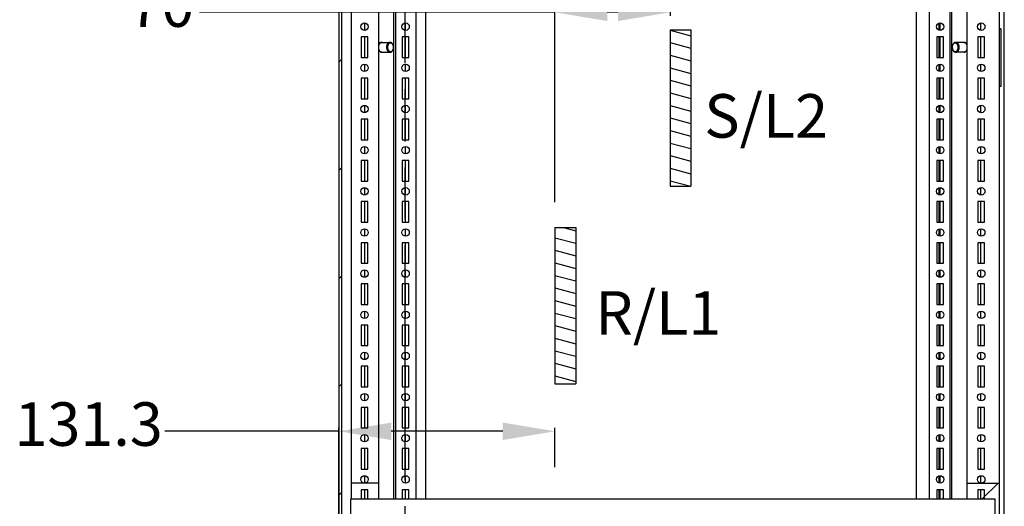
# Model space of a CAD drawing. Units: inches. Extents: x 0 to 697, y 0 to 220.
# Drawn here: x 431 to 466, y 77 to 95 of the extents above; entities that cross this region are included whole.
import ezdxf

# ---------------------------------------------------------------- set-up
doc = ezdxf.new("R2010")
doc.units = ezdxf.units.IN
doc.header["$LTSCALE"] = 18.7
doc.header["$MEASUREMENT"] = 0
doc.header["$PDMODE"] = 3
doc.header["$PDSIZE"] = 0.3125
doc.linetypes.add('HIDDEN', pattern=[0.2, 0.1, -0.1])
doc.linetypes.add('PHANTOM', pattern=[0.8, 0.45, -0.05, 0.1, -0.05, 0.1, -0.05])
doc.layers.get('0').update_dxf_attribs({"linetype": 'CONTINUOUS'})
doc.layers.get('Defpoints').update_dxf_attribs({"linetype": 'CONTINUOUS'})
for name, color, linetype in [('02___PRT_ALL_AXES', 7, 'CONTINUOUS'), ('DEFAULT_2', 8, 'HIDDEN'), ('DEFAULT_3', 7, 'PHANTOM')]:
    doc.layers.add(name, color=color, linetype=linetype)
doc.styles.get("Standard").update_dxf_attribs({"font": 'txt', "width": 0.8})
doc.styles.add('TEXTSTYLE_7', font='cgtimebd.ttf')
doc.dimstyles.new('DIMSTYLE_1', dxfattribs={"dimtxt": 1.5625, "dimasz": 1.875, "dimexe": 0.125, "dimexo": 0.0625, "dimgap": 0.078125, "dimtad": 0, "dimtih": 1, "dimtoh": 1, "dimzin": 4, "dimdsep": 46, "dimtxsty": 'STANDARD', "dimblk": '_FILLED', "dimblk1": '_FILLED', "dimblk2": '_FILLED', "dimcen": 0.09, "dimadec": 3, "dimazin": 1, "dimtfac": 1, "dimtdec": 3, "dimtofl": 0, "dimtmove": 0, "dimatfit": 3, "dimldrblk": '_FILLED', "dimfxl": 1, "dimtolj": 1, "dimtzin": 4, "dimarcsym": 0})
pattern_1 = [(165, (356.8617, -3e-08), (-0.112583, -0.4201654), [])]

# ---------------------------------------------------------------- blocks, each defined once
blk = doc.blocks.new('_FILLED')
at = {"color": 0, "linetype": 'ByBlock'}
blk.add_solid([(0, 0), (-1, 0.167), (-1, -0.167)], dxfattribs=at)
blk = doc.blocks.new('*D80')
at = {"color": 0, "linetype": 'Continuous', "lineweight": -2, "transparency": 16777216}
for p, q in [((442.15, 34.857), (442.15, 79.932)), ((449.904, 78.525), (449.904, 79.932)), ((442.15, 79.807), (435.901, 79.807)), ((448.029, 79.807), (444.025, 79.807))]:
    blk.add_line(p, q, dxfattribs=at)
at = {"layer": 'Defpoints', "color": 0, "linetype": 'Continuous', "transparency": 16777216}
for p in [(449.904, 79.807), (449.904, 78.463), (442.15, 34.794)]:
    blk.add_point(p, dxfattribs=at)
at = {"color": 0, "linetype": 'Continuous', "lineweight": -2, "transparency": 16777216, "xscale": 1.875, "yscale": 1.875, "zscale": 1.875, "rotation": 180}
blk.add_blockref('_FILLED', (442.15, 79.807), dxfattribs=at)
at = {"color": 0, "linetype": 'Continuous', "lineweight": -2, "transparency": 16777216, "xscale": 1.875, "yscale": 1.875, "zscale": 1.875}
blk.add_blockref('_FILLED', (449.904, 79.807), dxfattribs=at)
at = {"color": 0, "linetype": 'Continuous', "transparency": 16777216, "insert": (435.823, 80.848), "char_height": 1.5625, "width": 4.16667, "attachment_point": 3, "line_spacing_factor": 0.9}
blk.add_mtext('\\A1;131.3', dxfattribs=at)
blk = doc.blocks.new('*D81')
at = {"color": 0, "linetype": 'Continuous', "lineweight": -2, "transparency": 16777216}
for p, q in [((454.038, 96.119), (454.038, 94.713)), ((449.904, 94.838), (437.14, 94.838)), ((449.904, 88.026), (449.904, 94.963)), ((452.163, 94.838), (451.779, 94.838))]:
    blk.add_line(p, q, dxfattribs=at)
at = {"layer": 'Defpoints', "color": 0, "linetype": 'Continuous', "transparency": 16777216}
for p in [(454.038, 96.181), (454.038, 94.838), (449.904, 87.964)]:
    blk.add_point(p, dxfattribs=at)
at = {"color": 0, "linetype": 'Continuous', "lineweight": -2, "transparency": 16777216, "xscale": 1.875, "yscale": 1.875, "zscale": 1.875, "rotation": 180}
blk.add_blockref('_FILLED', (449.904, 94.838), dxfattribs=at)
at = {"color": 0, "linetype": 'Continuous', "lineweight": -2, "transparency": 16777216, "xscale": 1.875, "yscale": 1.875, "zscale": 1.875}
blk.add_blockref('_FILLED', (454.038, 94.838), dxfattribs=at)
at = {"color": 0, "linetype": 'Continuous', "transparency": 16777216, "insert": (436.957, 95.879), "char_height": 1.5625, "width": 1.66667, "attachment_point": 3, "line_spacing_factor": 0.9}
blk.add_mtext('\\A1;70', dxfattribs=at)

msp = doc.modelspace()

# ---------------------------------------------------------------- hatches: boundary and pattern name
at = {"linetype": 'Continuous'}
h = msp.add_hatch(dxfattribs=at)
h.set_pattern_fill('DEFAULT__4', color=2, scale=2.744422, angle=45, style=0, pattern_type=0)
h.set_pattern_definition([(45, (356.8617, -3e-08), (-1.9406, 1.9406), [])])
edge = h.paths.add_edge_path()
edge.add_line((442.977, 152.55), (442.327, 152.55))
edge.add_line((442.977, 152.55), (442.977, 152.462))
edge.add_line((442.327, 152.462), (442.977, 152.462))
edge.add_arc((442.327, 152.373), 0.0886, 90, 180)
edge.add_line((442.239, 152.373), (442.239, 150.749))
edge.add_arc((442.175, 150.336), 0.418, 278.7974, 441.2026)
edge.add_line((442.239, 149.922), (442.239, 37.245))
edge.add_arc((442.175, 36.832), 0.418, 278.7974, 441.2026)
edge.add_line((442.239, 36.418), (442.239, 34.794))
edge.add_arc((442.327, 34.794), 0.0886, 180, 270)
edge.add_line((442.977, 34.706), (442.327, 34.706))
edge.add_line((442.977, 34.706), (442.977, 34.617))
edge.add_line((442.977, 34.617), (442.327, 34.617))
edge.add_arc((442.327, 34.794), 0.177, 180, 270)
edge.add_line((442.15, 152.373), (442.15, 34.794))
edge.add_arc((442.327, 152.373), 0.177, 90, 180)
h = msp.add_hatch(dxfattribs=at)
h.set_pattern_fill('DEFAULT__27', color=2, scale=0.434987, angle=165, style=0, pattern_type=0)
h.set_pattern_definition(pattern_1)
edge = h.paths.add_edge_path()
edge.add_line((454.788, 94.206), (454.788, 88.596))
edge.add_line((454.038, 88.596), (454.788, 88.596))
edge.add_line((454.038, 94.206), (454.038, 88.596))
edge.add_line((454.038, 94.206), (454.788, 94.206))
h = msp.add_hatch(dxfattribs=at)
h.set_pattern_fill('DEFAULT__28', color=2, scale=0.434987, angle=165, style=0, pattern_type=0)
h.set_pattern_definition(pattern_1)
edge = h.paths.add_edge_path()
edge.add_line((450.654, 87.12), (450.654, 81.51))
edge.add_line((449.904, 81.51), (450.654, 81.51))
edge.add_line((449.904, 87.12), (449.904, 81.51))
edge.add_line((449.904, 87.12), (450.654, 87.12))

# ---------------------------------------------------------------- linework, layer by layer
at = {"color": 7, "linetype": 'Continuous'}
for p, q in [((442.15, 152.373), (442.15, 34.794)), ((444.926, 77.367), (444.926, 152.55)), ((463.351, 77.367), (463.351, 152.55)), ((465.861, 36.094), (465.861, 151.074)), ((466.038, 36.094), (466.038, 151.074)), ((442.239, 149.922), (442.239, 37.245)), ((443.568, 150.04), (443.568, 77.367)), ((444.116, 77.367), (444.116, 150.04)), ((444.188, 77.367), (444.188, 150.04)), ((445.274, 77.367), (445.274, 149.922)), ((462.872, 149.922), (462.872, 77.367)), ((464.089, 77.367), (464.089, 150.04)), ((464.16, 77.367), (464.16, 150.04)), ((464.709, 77.367), (464.709, 150.04)), ((442.593, 101.844), (442.593, 77.367)), ((443.082, 94.193), (443.082, 94.45)), ((444.542, 94.189), (444.542, 94.455)), ((463.699, 94.199), (463.699, 94.445)), ((463.735, 94.189), (463.735, 94.455)), ((465.195, 94.193), (465.195, 94.45)), ((454.038, 94.206), (454.038, 88.596)), ((454.038, 94.206), (454.788, 94.206)), ((454.788, 94.206), (454.788, 88.596)), ((465.916, 94.248), (465.861, 94.248)), ((442.948, 93.953), (442.948, 93.215)), ((443.184, 93.953), (442.948, 93.953)), ((443.082, 93.215), (443.082, 93.953)), ((443.184, 93.215), (443.184, 93.953)), ((443.687, 93.761), (443.983, 93.761)), ((444.424, 93.953), (444.424, 93.215)), ((444.66, 93.953), (444.424, 93.953)), ((444.542, 93.215), (444.542, 93.953)), ((444.66, 93.215), (444.66, 93.953)), ((463.617, 93.953), (463.617, 93.215)), ((463.853, 93.953), (463.617, 93.953)), ((463.699, 93.215), (463.699, 93.953)), ((463.735, 93.215), (463.735, 93.953)), ((463.853, 93.215), (463.853, 93.953)), ((464.59, 93.761), (464.293, 93.761)), ((465.093, 93.953), (465.093, 93.215)), ((465.329, 93.953), (465.093, 93.953)), ((465.195, 93.215), (465.195, 93.953)), ((465.329, 93.215), (465.329, 93.953)), ((443.687, 93.407), (443.983, 93.407)), ((464.59, 93.407), (464.293, 93.407)), ((442.948, 93.215), (443.184, 93.215)), ((444.424, 93.215), (444.66, 93.215)), ((444.542, 92.713), (444.542, 92.978)), ((463.617, 93.215), (463.853, 93.215)), ((463.735, 92.713), (463.735, 92.978)), ((465.093, 93.215), (465.329, 93.215)), ((443.082, 92.717), (443.082, 92.974)), ((463.699, 92.722), (463.699, 92.969)), ((465.195, 92.717), (465.195, 92.974)), ((442.948, 92.476), (442.948, 91.738)), ((443.184, 92.476), (442.948, 92.476)), ((443.082, 91.738), (443.082, 92.476)), ((443.184, 91.738), (443.184, 92.476)), ((444.424, 92.476), (444.424, 91.738)), ((444.66, 92.476), (444.424, 92.476)), ((444.542, 91.738), (444.542, 92.476)), ((444.66, 91.738), (444.66, 92.476)), ((463.617, 92.476), (463.617, 91.738)), ((463.853, 92.476), (463.617, 92.476)), ((463.699, 91.738), (463.699, 92.476)), ((463.735, 91.738), (463.735, 92.476)), ((463.853, 91.738), (463.853, 92.476)), ((465.093, 92.476), (465.093, 91.738)), ((465.329, 92.476), (465.093, 92.476)), ((465.195, 91.738), (465.195, 92.476)), ((465.329, 91.738), (465.329, 92.476)), ((465.916, 92.181), (465.861, 92.181)), ((442.948, 91.738), (443.184, 91.738)), ((444.424, 91.738), (444.66, 91.738)), ((463.617, 91.738), (463.853, 91.738)), ((465.093, 91.738), (465.329, 91.738)), ((443.082, 91.241), (443.082, 91.498)), ((444.542, 91.236), (444.542, 91.502)), ((463.699, 91.246), (463.699, 91.492)), ((463.735, 91.236), (463.735, 91.502)), ((465.195, 91.241), (465.195, 91.498)), ((442.948, 91), (442.948, 90.262)), ((443.184, 91), (442.948, 91)), ((443.082, 90.262), (443.082, 91)), ((443.184, 90.262), (443.184, 91)), ((444.424, 91), (444.424, 90.262)), ((444.66, 91), (444.424, 91)), ((444.542, 90.262), (444.542, 91)), ((444.66, 90.262), (444.66, 91)), ((463.617, 91), (463.617, 90.262)), ((463.853, 91), (463.617, 91)), ((463.699, 90.262), (463.699, 91)), ((463.735, 90.262), (463.735, 91)), ((463.853, 90.262), (463.853, 91)), ((465.093, 91), (465.093, 90.262)), ((465.329, 91), (465.093, 91)), ((465.195, 90.262), (465.195, 91)), ((465.329, 90.262), (465.329, 91)), ((442.948, 90.262), (443.184, 90.262)), ((444.424, 90.262), (444.66, 90.262)), ((463.617, 90.262), (463.853, 90.262)), ((465.093, 90.262), (465.329, 90.262)), ((443.082, 89.764), (443.082, 90.021)), ((444.542, 89.76), (444.542, 90.026)), ((463.699, 89.77), (463.699, 90.016)), ((463.735, 89.76), (463.735, 90.026)), ((465.195, 89.764), (465.195, 90.021)), ((442.948, 89.524), (442.948, 88.785)), ((443.184, 89.524), (442.948, 89.524)), ((443.082, 88.785), (443.082, 89.524)), ((443.184, 88.785), (443.184, 89.524)), ((444.424, 89.524), (444.424, 88.785)), ((444.66, 89.524), (444.424, 89.524)), ((444.542, 88.785), (444.542, 89.524)), ((444.66, 88.785), (444.66, 89.524)), ((463.617, 89.524), (463.617, 88.785)), ((463.853, 89.524), (463.617, 89.524)), ((463.699, 88.785), (463.699, 89.524)), ((463.735, 88.785), (463.735, 89.524)), ((463.853, 88.785), (463.853, 89.524)), ((465.093, 89.524), (465.093, 88.785)), ((465.329, 89.524), (465.093, 89.524)), ((465.195, 88.785), (465.195, 89.524)), ((465.329, 88.785), (465.329, 89.524)), ((442.948, 88.785), (443.184, 88.785)), ((444.424, 88.785), (444.66, 88.785)), ((463.617, 88.785), (463.853, 88.785)), ((465.093, 88.785), (465.329, 88.785)), ((443.082, 88.288), (443.082, 88.545)), ((444.542, 88.283), (444.542, 88.549)), ((454.038, 88.596), (454.788, 88.596)), ((463.699, 88.293), (463.699, 88.54)), ((463.735, 88.283), (463.735, 88.549)), ((465.195, 88.288), (465.195, 88.545)), ((442.948, 88.047), (442.948, 87.309)), ((443.184, 88.047), (442.948, 88.047)), ((443.082, 87.309), (443.082, 88.047)), ((443.184, 87.309), (443.184, 88.047)), ((444.424, 88.047), (444.424, 87.309)), ((444.66, 88.047), (444.424, 88.047)), ((444.542, 87.309), (444.542, 88.047)), ((444.66, 87.309), (444.66, 88.047)), ((463.617, 88.047), (463.617, 87.309)), ((463.853, 88.047), (463.617, 88.047)), ((463.699, 87.309), (463.699, 88.047)), ((463.735, 87.309), (463.735, 88.047)), ((463.853, 87.309), (463.853, 88.047)), ((465.093, 88.047), (465.093, 87.309)), ((465.329, 88.047), (465.093, 88.047)), ((465.195, 87.309), (465.195, 88.047)), ((465.329, 87.309), (465.329, 88.047)), ((442.948, 87.309), (443.184, 87.309)), ((443.082, 86.811), (443.082, 87.069)), ((444.424, 87.309), (444.66, 87.309)), ((444.542, 86.807), (444.542, 87.073)), ((449.904, 87.12), (449.904, 81.51)), ((449.904, 87.12), (450.654, 87.12)), ((450.654, 87.12), (450.654, 81.51)), ((463.617, 87.309), (463.853, 87.309)), ((463.699, 86.817), (463.699, 87.063)), ((463.735, 86.807), (463.735, 87.073)), ((465.093, 87.309), (465.329, 87.309)), ((465.195, 86.811), (465.195, 87.069)), ((442.948, 86.571), (442.948, 85.833)), ((443.184, 86.571), (442.948, 86.571)), ((443.082, 85.833), (443.082, 86.571)), ((443.184, 85.833), (443.184, 86.571)), ((444.424, 86.571), (444.424, 85.833)), ((444.66, 86.571), (444.424, 86.571)), ((444.542, 85.833), (444.542, 86.571)), ((444.66, 85.833), (444.66, 86.571)), ((463.617, 86.571), (463.617, 85.833)), ((463.853, 86.571), (463.617, 86.571)), ((463.699, 85.833), (463.699, 86.571)), ((463.735, 85.833), (463.735, 86.571)), ((463.853, 85.833), (463.853, 86.571)), ((465.093, 86.571), (465.093, 85.833)), ((465.329, 86.571), (465.093, 86.571)), ((465.195, 85.833), (465.195, 86.571)), ((465.329, 85.833), (465.329, 86.571)), ((442.948, 85.833), (443.184, 85.833)), ((443.082, 85.335), (443.082, 85.592)), ((444.424, 85.833), (444.66, 85.833)), ((444.542, 85.331), (444.542, 85.596)), ((463.617, 85.833), (463.853, 85.833)), ((463.699, 85.34), (463.699, 85.587)), ((463.735, 85.331), (463.735, 85.596)), ((465.093, 85.833), (465.329, 85.833)), ((465.195, 85.335), (465.195, 85.592)), ((442.948, 85.094), (442.948, 84.356)), ((443.184, 85.094), (442.948, 85.094)), ((443.082, 84.356), (443.082, 85.094)), ((443.184, 84.356), (443.184, 85.094)), ((444.424, 85.094), (444.424, 84.356)), ((444.66, 85.094), (444.424, 85.094)), ((444.542, 84.356), (444.542, 85.094)), ((444.66, 84.356), (444.66, 85.094)), ((463.617, 85.094), (463.617, 84.356)), ((463.853, 85.094), (463.617, 85.094)), ((463.699, 84.356), (463.699, 85.094)), ((463.735, 84.356), (463.735, 85.094)), ((463.853, 84.356), (463.853, 85.094)), ((465.093, 85.094), (465.093, 84.356)), ((465.329, 85.094), (465.093, 85.094)), ((465.195, 84.356), (465.195, 85.094)), ((465.329, 84.356), (465.329, 85.094)), ((442.948, 84.356), (443.184, 84.356)), ((444.424, 84.356), (444.66, 84.356)), ((463.617, 84.356), (463.853, 84.356)), ((465.093, 84.356), (465.329, 84.356)), ((443.082, 83.859), (443.082, 84.116)), ((444.542, 83.854), (444.542, 84.12)), ((463.699, 83.864), (463.699, 84.11)), ((463.735, 83.854), (463.735, 84.12)), ((465.195, 83.859), (465.195, 84.116)), ((442.948, 83.618), (442.948, 82.88)), ((443.184, 83.618), (442.948, 83.618)), ((443.082, 82.88), (443.082, 83.618)), ((443.184, 82.88), (443.184, 83.618)), ((444.424, 83.618), (444.424, 82.88)), ((444.66, 83.618), (444.424, 83.618)), ((444.542, 82.88), (444.542, 83.618)), ((444.66, 82.88), (444.66, 83.618)), ((463.617, 83.618), (463.617, 82.88)), ((463.853, 83.618), (463.617, 83.618)), ((463.699, 82.88), (463.699, 83.618)), ((463.735, 82.88), (463.735, 83.618)), ((463.853, 82.88), (463.853, 83.618)), ((465.093, 83.618), (465.093, 82.88)), ((465.329, 83.618), (465.093, 83.618)), ((465.195, 82.88), (465.195, 83.618)), ((465.329, 82.88), (465.329, 83.618)), ((442.948, 82.88), (443.184, 82.88)), ((444.424, 82.88), (444.66, 82.88)), ((463.617, 82.88), (463.853, 82.88)), ((465.093, 82.88), (465.329, 82.88)), ((443.082, 82.382), (443.082, 82.639)), ((444.542, 82.378), (444.542, 82.644)), ((463.699, 82.388), (463.699, 82.634)), ((463.735, 82.378), (463.735, 82.644)), ((465.195, 82.382), (465.195, 82.639)), ((442.948, 82.142), (442.948, 81.404)), ((443.184, 82.142), (442.948, 82.142)), ((443.082, 81.404), (443.082, 82.142)), ((443.184, 81.404), (443.184, 82.142)), ((444.424, 82.142), (444.424, 81.404)), ((444.66, 82.142), (444.424, 82.142)), ((444.542, 81.404), (444.542, 82.142)), ((444.66, 81.404), (444.66, 82.142)), ((463.617, 82.142), (463.617, 81.404)), ((463.853, 82.142), (463.617, 82.142)), ((463.699, 81.404), (463.699, 82.142)), ((463.735, 81.404), (463.735, 82.142)), ((463.853, 81.404), (463.853, 82.142)), ((465.093, 82.142), (465.093, 81.404)), ((465.329, 82.142), (465.093, 82.142)), ((465.195, 81.404), (465.195, 82.142)), ((465.329, 81.404), (465.329, 82.142)), ((442.948, 81.404), (443.184, 81.404)), ((444.424, 81.404), (444.66, 81.404)), ((449.904, 81.51), (450.654, 81.51)), ((463.617, 81.404), (463.853, 81.404)), ((465.093, 81.404), (465.329, 81.404)), ((443.082, 80.906), (443.082, 81.163)), ((444.542, 80.902), (444.542, 81.167)), ((463.699, 80.911), (463.699, 81.158)), ((463.735, 80.902), (463.735, 81.167)), ((465.195, 80.906), (465.195, 81.163)), ((442.948, 80.665), (442.948, 79.927)), ((443.184, 80.665), (442.948, 80.665)), ((443.082, 79.927), (443.082, 80.665)), ((443.184, 79.927), (443.184, 80.665)), ((444.424, 80.665), (444.424, 79.927)), ((444.66, 80.665), (444.424, 80.665)), ((444.542, 79.927), (444.542, 80.665)), ((444.66, 79.927), (444.66, 80.665)), ((463.617, 80.665), (463.617, 79.927)), ((463.853, 80.665), (463.617, 80.665)), ((463.699, 79.927), (463.699, 80.665)), ((463.735, 79.927), (463.735, 80.665)), ((463.853, 79.927), (463.853, 80.665)), ((465.093, 80.665), (465.093, 79.927)), ((465.329, 80.665), (465.093, 80.665)), ((465.195, 79.927), (465.195, 80.665)), ((465.329, 79.927), (465.329, 80.665)), ((442.948, 79.927), (443.184, 79.927)), ((444.424, 79.927), (444.66, 79.927)), ((463.617, 79.927), (463.853, 79.927)), ((465.093, 79.927), (465.329, 79.927)), ((443.082, 79.43), (443.082, 79.687)), ((444.542, 79.425), (444.542, 79.691)), ((463.699, 79.435), (463.699, 79.681)), ((463.735, 79.425), (463.735, 79.691)), ((465.195, 79.43), (465.195, 79.687)), ((442.948, 79.189), (442.948, 78.451)), ((443.184, 79.189), (442.948, 79.189)), ((443.082, 78.451), (443.082, 79.189)), ((443.184, 78.451), (443.184, 79.189)), ((444.424, 79.189), (444.424, 78.451)), ((444.66, 79.189), (444.424, 79.189)), ((444.542, 78.451), (444.542, 79.189)), ((444.66, 78.451), (444.66, 79.189)), ((463.617, 79.189), (463.617, 78.451)), ((463.853, 79.189), (463.617, 79.189)), ((463.699, 78.451), (463.699, 79.189)), ((463.735, 78.451), (463.735, 79.189)), ((463.853, 78.451), (463.853, 79.189)), ((465.093, 79.189), (465.093, 78.451)), ((465.329, 79.189), (465.093, 79.189)), ((465.195, 78.451), (465.195, 79.189)), ((465.329, 78.451), (465.329, 79.189)), ((442.948, 78.451), (443.184, 78.451)), ((443.082, 77.953), (443.082, 78.21)), ((444.424, 78.451), (444.66, 78.451)), ((444.542, 77.949), (444.542, 78.215)), ((463.617, 78.451), (463.853, 78.451)), ((463.699, 77.958), (463.699, 78.205)), ((463.735, 77.949), (463.735, 78.215)), ((465.093, 78.451), (465.329, 78.451)), ((465.195, 77.953), (465.195, 78.21)), ((443.568, 77.949), (442.593, 77.949)), ((464.709, 77.949), (465.861, 77.949)), ((442.948, 77.713), (442.948, 77.367)), ((443.184, 77.713), (442.948, 77.713)), ((443.082, 77.367), (443.082, 77.713)), ((443.184, 77.367), (443.184, 77.713)), ((444.424, 77.713), (444.424, 77.367)), ((444.66, 77.713), (444.424, 77.713)), ((444.542, 77.367), (444.542, 77.713)), ((444.66, 77.367), (444.66, 77.713)), ((463.617, 77.713), (463.617, 77.367)), ((463.853, 77.713), (463.617, 77.713)), ((463.699, 77.367), (463.699, 77.713)), ((463.735, 77.367), (463.735, 77.713)), ((463.853, 77.367), (463.853, 77.713)), ((465.093, 77.713), (465.093, 77.367)), ((465.329, 77.713), (465.093, 77.713)), ((465.195, 77.367), (465.195, 77.713)), ((465.329, 77.367), (465.329, 77.713))]:
    msp.add_line(p, q, dxfattribs=at)
at = {"color": 3, "linetype": 'Continuous'}
for p, q in [((465.916, 94.248), (465.916, 92.181)), ((442.564, 77.367), (442.564, 74.367)), ((465.713, 77.367), (442.564, 77.367)), ((465.713, 74.367), (465.713, 77.367))]:
    msp.add_line(p, q, dxfattribs=at)
at = {"color": 2, "linetype": 'Continuous'}
msp.add_line((465.231, 77.367), (465.813, 77.949), dxfattribs=at)
at = {"color": 7, "linetype": 'Continuous'}
for centre, start, end in [((443.892, 93.584), 359.9997, 6.6199), ((443.893, 93.584), 353.3691, 0.0094), ((464.384, 93.584), 173.3691, 180.0094), ((464.385, 93.584), 179.9997, 186.6199)]:
    msp.add_arc(centre, 0.216, start, end, dxfattribs=at)
for points, knots in [([(443.983, 93.761), (443.979, 93.761), (443.971, 93.76), (443.959, 93.758), (443.947, 93.753), (443.931, 93.745), (443.913, 93.731), (443.894, 93.709), (443.878, 93.682), (443.867, 93.651), (443.86, 93.618), (443.858, 93.595), (443.858, 93.584)], [0, 0, 0, 0, 0.051498, 0.103485, 0.156418, 0.210694, 0.324286, 0.445967, 0.575835, 0.712835, 0.855041, 1, 1, 1, 1]), ([(444.107, 93.609), (444.105, 93.627), (444.099, 93.654), (444.083, 93.685), (444.068, 93.705), (444.051, 93.72), (444.035, 93.73), (444.022, 93.734), (444.012, 93.737), (444.001, 93.737), (443.991, 93.737), (443.981, 93.735), (443.968, 93.731), (443.952, 93.722), (443.934, 93.707), (443.919, 93.688), (443.907, 93.665), (443.898, 93.639), (443.893, 93.612), (443.892, 93.593), (443.892, 93.584)], [0, 0, 0, 0, 0.141697, 0.208395, 0.271284, 0.330208, 0.385582, 0.412286, 0.438535, 0.464535, 0.490508, 0.516676, 0.54325, 0.598244, 0.656696, 0.719093, 0.785346, 0.854894, 0.926822, 1, 1, 1, 1]), ([(444.109, 93.584), (444.109, 93.595), (444.107, 93.618), (444.1, 93.651), (444.089, 93.682), (444.073, 93.709), (444.054, 93.731), (444.036, 93.745), (444.02, 93.753), (444.008, 93.758), (443.996, 93.76), (443.988, 93.761), (443.983, 93.761)], [0, 0, 0, 0, 0.144959, 0.287165, 0.424165, 0.554033, 0.675713, 0.789306, 0.843582, 0.896515, 0.948502, 1, 1, 1, 1]), ([(464.293, 93.761), (464.289, 93.761), (464.281, 93.76), (464.269, 93.758), (464.257, 93.753), (464.241, 93.745), (464.223, 93.731), (464.204, 93.709), (464.188, 93.682), (464.177, 93.651), (464.17, 93.618), (464.168, 93.595), (464.168, 93.584)], [0, 0, 0, 0, 0.051498, 0.103485, 0.156418, 0.210694, 0.324287, 0.445967, 0.575835, 0.712835, 0.855041, 1, 1, 1, 1]), ([(464.385, 93.584), (464.385, 93.593), (464.384, 93.612), (464.379, 93.639), (464.37, 93.665), (464.357, 93.688), (464.343, 93.707), (464.325, 93.722), (464.309, 93.731), (464.296, 93.735), (464.286, 93.737), (464.276, 93.737), (464.265, 93.737), (464.255, 93.734), (464.242, 93.73), (464.226, 93.72), (464.209, 93.705), (464.194, 93.685), (464.178, 93.654), (464.172, 93.627), (464.17, 93.609)], [0, 0, 0, 0, 0.073178, 0.145106, 0.214654, 0.280907, 0.343305, 0.401757, 0.456752, 0.483326, 0.509494, 0.535466, 0.561467, 0.587716, 0.61442, 0.669793, 0.728718, 0.791606, 0.858303, 1, 1, 1, 1]), ([(464.419, 93.584), (464.419, 93.595), (464.417, 93.618), (464.41, 93.651), (464.399, 93.682), (464.383, 93.709), (464.364, 93.731), (464.346, 93.745), (464.33, 93.753), (464.318, 93.758), (464.306, 93.76), (464.298, 93.761), (464.293, 93.761)], [0, 0, 0, 0, 0.144959, 0.287165, 0.424165, 0.554033, 0.675714, 0.789306, 0.843582, 0.896515, 0.948502, 1, 1, 1, 1]), ([(443.858, 93.584), (443.858, 93.572), (443.86, 93.549), (443.867, 93.516), (443.878, 93.485), (443.894, 93.458), (443.913, 93.436), (443.931, 93.422), (443.947, 93.414), (443.959, 93.41), (443.971, 93.407), (443.979, 93.407), (443.983, 93.407)], [0, 0, 0, 0, 0.144959, 0.287165, 0.424165, 0.554033, 0.675714, 0.789306, 0.843582, 0.896515, 0.948502, 1, 1, 1, 1]), ([(443.892, 93.584), (443.892, 93.574), (443.893, 93.555), (443.898, 93.528), (443.907, 93.502), (443.919, 93.48), (443.934, 93.46), (443.952, 93.445), (443.968, 93.437), (443.981, 93.432), (443.991, 93.43), (444.001, 93.43), (444.012, 93.431), (444.022, 93.433), (444.035, 93.438), (444.051, 93.447), (444.068, 93.463), (444.083, 93.482), (444.099, 93.514), (444.105, 93.54), (444.107, 93.559)], [0, 0, 0, 0, 0.073178, 0.145106, 0.214654, 0.280907, 0.343305, 0.401757, 0.456752, 0.483326, 0.509494, 0.535466, 0.561467, 0.587716, 0.61442, 0.669793, 0.728718, 0.791606, 0.858303, 1, 1, 1, 1]), ([(443.983, 93.407), (443.988, 93.407), (443.996, 93.407), (444.008, 93.41), (444.02, 93.414), (444.036, 93.422), (444.054, 93.436), (444.073, 93.458), (444.089, 93.485), (444.1, 93.516), (444.107, 93.549), (444.109, 93.572), (444.109, 93.584)], [0, 0, 0, 0, 0.051498, 0.103485, 0.156418, 0.210694, 0.324287, 0.445967, 0.575835, 0.712835, 0.855041, 1, 1, 1, 1]), ([(464.168, 93.584), (464.168, 93.572), (464.17, 93.549), (464.177, 93.516), (464.188, 93.485), (464.204, 93.458), (464.223, 93.436), (464.241, 93.422), (464.257, 93.414), (464.269, 93.41), (464.281, 93.407), (464.289, 93.407), (464.293, 93.407)], [0, 0, 0, 0, 0.144959, 0.287165, 0.424165, 0.554033, 0.675713, 0.789306, 0.843582, 0.896515, 0.948502, 1, 1, 1, 1]), ([(464.17, 93.559), (464.172, 93.54), (464.178, 93.514), (464.194, 93.482), (464.209, 93.463), (464.226, 93.447), (464.242, 93.438), (464.255, 93.433), (464.265, 93.431), (464.276, 93.43), (464.286, 93.43), (464.296, 93.432), (464.309, 93.437), (464.325, 93.445), (464.343, 93.46), (464.357, 93.48), (464.37, 93.502), (464.379, 93.528), (464.384, 93.555), (464.385, 93.574), (464.385, 93.584)], [0, 0, 0, 0, 0.141697, 0.208395, 0.271284, 0.330208, 0.385582, 0.412286, 0.438535, 0.464535, 0.490508, 0.516676, 0.54325, 0.598244, 0.656696, 0.719093, 0.785346, 0.854894, 0.926822, 1, 1, 1, 1]), ([(464.293, 93.407), (464.298, 93.407), (464.306, 93.407), (464.318, 93.41), (464.33, 93.414), (464.346, 93.422), (464.364, 93.436), (464.383, 93.458), (464.399, 93.485), (464.41, 93.516), (464.417, 93.549), (464.419, 93.572), (464.419, 93.584)], [0, 0, 0, 0, 0.051498, 0.103485, 0.156418, 0.210694, 0.324286, 0.445967, 0.575835, 0.712835, 0.855041, 1, 1, 1, 1])]:
    msp.add_open_spline(points, degree=3, knots=knots, dxfattribs=at)
at = {"layer": '02___PRT_ALL_AXES', "color": 7, "linetype": 'Continuous'}
for centre in [(443.066, 94.322), (444.542, 94.322), (463.735, 94.322), (465.211, 94.322), (443.066, 92.845), (444.542, 92.845), (463.735, 92.845), (465.211, 92.845), (443.066, 91.369), (444.542, 91.369), (463.735, 91.369), (465.211, 91.369), (443.066, 89.893), (444.542, 89.893), (463.735, 89.893), (465.211, 89.893), (443.066, 88.416), (444.542, 88.416), (463.735, 88.416), (465.211, 88.416), (443.066, 86.94), (444.542, 86.94), (463.735, 86.94), (465.211, 86.94), (443.066, 85.464), (444.542, 85.464), (463.735, 85.464), (465.211, 85.464), (443.066, 83.987), (444.542, 83.987), (463.735, 83.987), (465.211, 83.987), (443.066, 82.511), (444.542, 82.511), (463.735, 82.511), (465.211, 82.511), (443.066, 81.034), (444.542, 81.034), (463.735, 81.034), (465.211, 81.034), (443.066, 79.558), (444.542, 79.558), (463.735, 79.558), (465.211, 79.558), (443.066, 78.082), (444.542, 78.082), (463.735, 78.082), (465.211, 78.082)]:
    msp.add_circle(centre, 0.133, dxfattribs=at)
for points in [[(443.612, 93.725), (443.631, 93.745), (443.66, 93.76), (443.687, 93.76)], [(443.687, 93.407), (443.66, 93.407), (443.631, 93.422), (443.612, 93.442)]]:
    msp.add_open_spline(points, degree=3, dxfattribs=at)
for points, knots in [([(464.59, 93.76), (464.596, 93.76), (464.609, 93.759), (464.621, 93.755), (464.627, 93.752)], [0, 0, 0, 0, 0.494381, 1, 1, 1, 1]), ([(464.627, 93.752), (464.634, 93.749), (464.648, 93.741), (464.659, 93.731), (464.664, 93.725)], [0, 0, 0, 0, 0.48615, 1, 1, 1, 1]), ([(464.664, 93.725), (464.672, 93.718), (464.684, 93.701), (464.694, 93.682), (464.698, 93.672)], [0, 0, 0, 0, 0.483519, 1, 1, 1, 1]), ([(443.612, 93.442), (443.605, 93.449), (443.593, 93.466), (443.583, 93.485), (443.579, 93.495)], [0, 0, 0, 0, 0.483519, 1, 1, 1, 1]), ([(464.627, 93.415), (464.621, 93.412), (464.609, 93.408), (464.596, 93.407), (464.59, 93.407)], [0, 0, 0, 0, 0.505619, 1, 1, 1, 1]), ([(464.664, 93.442), (464.659, 93.436), (464.648, 93.426), (464.634, 93.418), (464.627, 93.415)], [0, 0, 0, 0, 0.51385, 1, 1, 1, 1])]:
    msp.add_open_spline(points, degree=3, knots=knots, dxfattribs=at)
at = {"layer": 'DEFAULT_2', "color": 8, "linetype": 'HIDDEN'}
for points, knots in [([(443.61, 93.723), (443.609, 93.722), (443.607, 93.72), (443.605, 93.717), (443.603, 93.715), (443.602, 93.714), (443.601, 93.713), (443.601, 93.712), (443.6, 93.711), (443.599, 93.71), (443.598, 93.708), (443.596, 93.705), (443.595, 93.703), (443.593, 93.701), (443.592, 93.699), (443.592, 93.699), (443.591, 93.698), (443.591, 93.697), (443.589, 93.694), (443.588, 93.691), (443.586, 93.688), (443.585, 93.687), (443.585, 93.686), (443.584, 93.685), (443.584, 93.684), (443.584, 93.683), (443.583, 93.682), (443.582, 93.679), (443.581, 93.677), (443.579, 93.674), (443.579, 93.672), (443.578, 93.671), (443.578, 93.67), (443.577, 93.669), (443.577, 93.668), (443.576, 93.665), (443.575, 93.662), (443.574, 93.659), (443.573, 93.657), (443.572, 93.655), (443.572, 93.654), (443.572, 93.653), (443.571, 93.652), (443.571, 93.65), (443.57, 93.647), (443.569, 93.643), (443.568, 93.639), (443.568, 93.637)], [0, 0, 0, 0, 0.0625, 0.09375, 0.125, 0.140625, 0.15625, 0.164062, 0.171875, 0.1875, 0.21875, 0.25, 0.28125, 0.3125, 0.328125, 0.335938, 0.34375, 0.359375, 0.375, 0.4375, 0.46875, 0.484375, 0.492188, 0.5, 0.507812, 0.515625, 0.53125, 0.5625, 0.59375, 0.625, 0.640625, 0.65625, 0.664062, 0.671875, 0.6875, 0.71875, 0.75, 0.78125, 0.8125, 0.828125, 0.835938, 0.84375, 0.859375, 0.875, 0.90625, 0.9375, 1, 1, 1, 1]), ([(443.687, 93.761), (443.685, 93.761), (443.683, 93.761), (443.679, 93.76), (443.677, 93.76), (443.676, 93.76), (443.675, 93.76), (443.674, 93.76), (443.673, 93.76), (443.672, 93.76), (443.671, 93.759), (443.669, 93.759), (443.667, 93.758), (443.664, 93.758), (443.662, 93.757), (443.66, 93.757), (443.659, 93.757), (443.659, 93.756), (443.658, 93.756), (443.655, 93.755), (443.652, 93.754), (443.649, 93.752), (443.648, 93.752), (443.647, 93.751), (443.646, 93.751), (443.646, 93.751), (443.645, 93.75), (443.643, 93.75), (443.641, 93.748), (443.638, 93.746), (443.636, 93.745), (443.635, 93.745), (443.634, 93.744), (443.633, 93.744), (443.633, 93.743), (443.632, 93.742), (443.63, 93.741), (443.627, 93.739), (443.625, 93.738), (443.623, 93.736), (443.622, 93.735), (443.621, 93.734), (443.62, 93.734), (443.62, 93.733), (443.618, 93.731), (443.616, 93.73), (443.613, 93.727), (443.611, 93.725), (443.61, 93.723)], [0, 0, 0, 0, 0.0625, 0.09375, 0.125, 0.140625, 0.15625, 0.164062, 0.171875, 0.179688, 0.1875, 0.21875, 0.25, 0.28125, 0.3125, 0.328125, 0.335938, 0.34375, 0.359375, 0.375, 0.4375, 0.46875, 0.484375, 0.492188, 0.5, 0.507812, 0.515625, 0.53125, 0.5625, 0.625, 0.640625, 0.65625, 0.664062, 0.671875, 0.679688, 0.6875, 0.71875, 0.75, 0.78125, 0.8125, 0.828125, 0.835938, 0.84375, 0.859375, 0.875, 0.90625, 0.9375, 1, 1, 1, 1]), ([(443.698, 93.76), (443.697, 93.76), (443.695, 93.76), (443.693, 93.761), (443.691, 93.761), (443.69, 93.761), (443.689, 93.761), (443.689, 93.761), (443.688, 93.761), (443.688, 93.761), (443.687, 93.761)], [0, 0, 0, 0, 0.25, 0.5, 0.625, 0.75, 0.8125, 0.84375, 0.875, 1, 1, 1, 1]), ([(464.63, 93.751), (464.629, 93.752), (464.628, 93.753), (464.626, 93.753), (464.624, 93.754), (464.624, 93.754), (464.623, 93.755), (464.622, 93.755), (464.62, 93.755), (464.619, 93.756), (464.618, 93.756), (464.617, 93.757), (464.616, 93.757), (464.615, 93.757), (464.613, 93.758), (464.612, 93.758), (464.611, 93.758), (464.609, 93.759), (464.608, 93.759), (464.606, 93.759), (464.604, 93.76), (464.603, 93.76), (464.603, 93.76), (464.602, 93.76), (464.6, 93.76), (464.599, 93.76), (464.598, 93.76), (464.597, 93.761), (464.597, 93.761), (464.595, 93.761), (464.593, 93.761), (464.591, 93.761), (464.59, 93.761)], [0, 0, 0, 0, 0.0625, 0.125, 0.15625, 0.171875, 0.1875, 0.21875, 0.25, 0.28125, 0.3125, 0.328125, 0.34375, 0.375, 0.4375, 0.46875, 0.5, 0.53125, 0.5625, 0.625, 0.65625, 0.671875, 0.6875, 0.71875, 0.75, 0.78125, 0.8125, 0.828125, 0.84375, 0.875, 0.9375, 1, 1, 1, 1]), ([(464.667, 93.723), (464.666, 93.724), (464.665, 93.725), (464.663, 93.727), (464.662, 93.729), (464.66, 93.73), (464.659, 93.732), (464.657, 93.733), (464.655, 93.735), (464.654, 93.736), (464.652, 93.737), (464.651, 93.738), (464.65, 93.739), (464.648, 93.74), (464.647, 93.741), (464.645, 93.742), (464.644, 93.744), (464.642, 93.745), (464.64, 93.746), (464.638, 93.747), (464.637, 93.748), (464.636, 93.748), (464.635, 93.749), (464.633, 93.75), (464.631, 93.751), (464.63, 93.751)], [0, 0, 0, 0, 0.0625, 0.125, 0.15625, 0.1875, 0.25, 0.3125, 0.34375, 0.375, 0.4375, 0.46875, 0.5, 0.53125, 0.5625, 0.625, 0.65625, 0.6875, 0.75, 0.8125, 0.828125, 0.84375, 0.875, 0.9375, 1, 1, 1, 1]), ([(464.709, 93.637), (464.709, 93.639), (464.708, 93.643), (464.707, 93.648), (464.706, 93.651), (464.705, 93.652), (464.705, 93.653), (464.705, 93.654), (464.704, 93.656), (464.703, 93.659), (464.702, 93.662), (464.701, 93.665), (464.7, 93.667), (464.7, 93.669), (464.699, 93.67), (464.699, 93.671), (464.699, 93.672), (464.697, 93.675), (464.696, 93.678), (464.694, 93.681), (464.694, 93.683), (464.693, 93.684), (464.692, 93.686), (464.691, 93.687), (464.69, 93.691), (464.688, 93.694), (464.687, 93.696), (464.686, 93.697), (464.685, 93.698), (464.685, 93.699), (464.684, 93.701), (464.683, 93.703), (464.681, 93.705), (464.68, 93.707), (464.678, 93.709), (464.677, 93.711), (464.677, 93.711), (464.676, 93.712), (464.675, 93.713), (464.674, 93.715), (464.671, 93.719), (464.668, 93.722), (464.667, 93.723)], [0, 0, 0, 0, 0.0625, 0.125, 0.140625, 0.15625, 0.164062, 0.171875, 0.1875, 0.21875, 0.25, 0.28125, 0.3125, 0.328125, 0.335938, 0.34375, 0.359375, 0.375, 0.4375, 0.46875, 0.484375, 0.5, 0.515625, 0.53125, 0.5625, 0.625, 0.640625, 0.65625, 0.664062, 0.671875, 0.6875, 0.71875, 0.75, 0.78125, 0.8125, 0.828125, 0.835938, 0.84375, 0.859375, 0.875, 0.9375, 1, 1, 1, 1]), ([(443.568, 93.53), (443.568, 93.528), (443.569, 93.524), (443.57, 93.519), (443.571, 93.516), (443.572, 93.515), (443.572, 93.514), (443.572, 93.513), (443.573, 93.511), (443.574, 93.509), (443.575, 93.506), (443.576, 93.503), (443.577, 93.5), (443.577, 93.498), (443.578, 93.497), (443.578, 93.497), (443.578, 93.495), (443.58, 93.493), (443.581, 93.489), (443.582, 93.486), (443.583, 93.484), (443.584, 93.483), (443.585, 93.482), (443.586, 93.48), (443.587, 93.477), (443.589, 93.474), (443.59, 93.471), (443.591, 93.47), (443.591, 93.469), (443.592, 93.468), (443.593, 93.467), (443.594, 93.465), (443.596, 93.462), (443.597, 93.46), (443.599, 93.458), (443.6, 93.457), (443.6, 93.456), (443.601, 93.455), (443.602, 93.454), (443.603, 93.452), (443.606, 93.449), (443.609, 93.446), (443.61, 93.444)], [0, 0, 0, 0, 0.0625, 0.125, 0.140625, 0.15625, 0.164062, 0.171875, 0.1875, 0.21875, 0.25, 0.28125, 0.3125, 0.328125, 0.335938, 0.34375, 0.359375, 0.375, 0.4375, 0.46875, 0.484375, 0.5, 0.515625, 0.53125, 0.5625, 0.625, 0.640625, 0.65625, 0.664062, 0.671875, 0.6875, 0.71875, 0.75, 0.78125, 0.8125, 0.828125, 0.835938, 0.84375, 0.859375, 0.875, 0.9375, 1, 1, 1, 1]), ([(443.61, 93.444), (443.611, 93.443), (443.613, 93.441), (443.616, 93.438), (443.618, 93.436), (443.619, 93.435), (443.62, 93.434), (443.621, 93.433), (443.621, 93.433), (443.623, 93.432), (443.625, 93.43), (443.627, 93.428), (443.629, 93.427), (443.631, 93.425), (443.633, 93.424), (443.633, 93.424), (443.634, 93.423), (443.635, 93.423), (443.638, 93.421), (443.64, 93.419), (443.643, 93.418), (443.645, 93.417), (443.645, 93.417), (443.646, 93.416), (443.647, 93.416), (443.647, 93.416), (443.649, 93.415), (443.652, 93.414), (443.655, 93.413), (443.657, 93.412), (443.658, 93.411), (443.659, 93.411), (443.66, 93.411), (443.661, 93.41), (443.663, 93.41), (443.666, 93.409), (443.669, 93.409), (443.671, 93.408), (443.672, 93.408), (443.672, 93.408), (443.673, 93.408), (443.674, 93.408), (443.675, 93.407), (443.677, 93.407), (443.679, 93.407), (443.683, 93.407), (443.685, 93.407), (443.687, 93.407)], [0, 0, 0, 0, 0.0625, 0.09375, 0.125, 0.140625, 0.15625, 0.164062, 0.171875, 0.1875, 0.21875, 0.25, 0.28125, 0.3125, 0.328125, 0.335938, 0.34375, 0.359375, 0.375, 0.4375, 0.46875, 0.484375, 0.492188, 0.5, 0.507812, 0.515625, 0.53125, 0.5625, 0.625, 0.640625, 0.65625, 0.664062, 0.671875, 0.6875, 0.71875, 0.75, 0.78125, 0.8125, 0.820312, 0.828125, 0.835938, 0.84375, 0.859375, 0.875, 0.90625, 0.9375, 1, 1, 1, 1]), ([(464.579, 93.407), (464.58, 93.407), (464.582, 93.407), (464.584, 93.407), (464.586, 93.407), (464.587, 93.407), (464.588, 93.407), (464.588, 93.407), (464.589, 93.407), (464.589, 93.407), (464.59, 93.407)], [0, 0, 0, 0, 0.25, 0.5, 0.625, 0.75, 0.8125, 0.84375, 0.875, 1, 1, 1, 1]), ([(464.59, 93.407), (464.591, 93.407), (464.592, 93.407), (464.594, 93.407), (464.596, 93.407), (464.597, 93.407), (464.598, 93.407), (464.599, 93.407), (464.6, 93.407), (464.601, 93.407), (464.602, 93.407), (464.603, 93.408), (464.604, 93.408), (464.606, 93.408), (464.607, 93.408), (464.609, 93.409), (464.609, 93.409), (464.61, 93.409), (464.611, 93.409), (464.612, 93.409), (464.613, 93.41), (464.615, 93.41), (464.616, 93.41), (464.617, 93.411), (464.618, 93.411), (464.619, 93.411), (464.62, 93.412), (464.621, 93.412), (464.622, 93.413), (464.623, 93.413), (464.624, 93.413), (464.625, 93.414), (464.628, 93.415), (464.629, 93.415), (464.63, 93.416)], [0, 0, 0, 0, 0.0625, 0.125, 0.15625, 0.171875, 0.1875, 0.21875, 0.25, 0.28125, 0.3125, 0.328125, 0.34375, 0.375, 0.4375, 0.46875, 0.484375, 0.5, 0.515625, 0.53125, 0.5625, 0.625, 0.65625, 0.671875, 0.6875, 0.71875, 0.75, 0.78125, 0.8125, 0.828125, 0.84375, 0.875, 0.9375, 1, 1, 1, 1]), ([(464.63, 93.416), (464.631, 93.416), (464.633, 93.417), (464.635, 93.418), (464.636, 93.419), (464.638, 93.42), (464.64, 93.421), (464.642, 93.422), (464.643, 93.423), (464.645, 93.425), (464.647, 93.426), (464.648, 93.427), (464.649, 93.428), (464.65, 93.429), (464.652, 93.43), (464.654, 93.431), (464.655, 93.432), (464.657, 93.434), (464.658, 93.435), (464.659, 93.436), (464.66, 93.437), (464.661, 93.438), (464.662, 93.439), (464.663, 93.44), (464.665, 93.442), (464.666, 93.443), (464.667, 93.444)], [0, 0, 0, 0, 0.0625, 0.125, 0.15625, 0.1875, 0.25, 0.3125, 0.34375, 0.375, 0.4375, 0.46875, 0.5, 0.53125, 0.5625, 0.625, 0.65625, 0.6875, 0.75, 0.78125, 0.8125, 0.828125, 0.84375, 0.875, 0.9375, 1, 1, 1, 1]), ([(464.667, 93.444), (464.668, 93.446), (464.67, 93.448), (464.672, 93.451), (464.674, 93.452), (464.675, 93.454), (464.676, 93.455), (464.676, 93.455), (464.677, 93.456), (464.678, 93.458), (464.679, 93.46), (464.681, 93.462), (464.682, 93.464), (464.684, 93.466), (464.685, 93.468), (464.685, 93.469), (464.686, 93.47), (464.686, 93.471), (464.688, 93.473), (464.689, 93.476), (464.691, 93.479), (464.692, 93.481), (464.692, 93.482), (464.693, 93.482), (464.693, 93.483), (464.693, 93.484), (464.694, 93.486), (464.695, 93.488), (464.696, 93.491), (464.697, 93.493), (464.698, 93.495), (464.699, 93.496), (464.699, 93.497), (464.7, 93.498), (464.7, 93.5), (464.701, 93.502), (464.702, 93.505), (464.703, 93.508), (464.704, 93.51), (464.705, 93.512), (464.705, 93.513), (464.705, 93.514), (464.706, 93.516), (464.706, 93.518), (464.707, 93.52), (464.708, 93.525), (464.709, 93.528), (464.709, 93.53)], [0, 0, 0, 0, 0.0625, 0.09375, 0.125, 0.140625, 0.15625, 0.164062, 0.171875, 0.1875, 0.21875, 0.25, 0.28125, 0.3125, 0.328125, 0.335938, 0.34375, 0.359375, 0.375, 0.4375, 0.46875, 0.484375, 0.492188, 0.5, 0.507812, 0.515625, 0.53125, 0.5625, 0.59375, 0.625, 0.640625, 0.65625, 0.664062, 0.671875, 0.6875, 0.71875, 0.75, 0.78125, 0.8125, 0.828125, 0.835938, 0.84375, 0.859375, 0.875, 0.90625, 0.9375, 1, 1, 1, 1])]:
    msp.add_open_spline(points, degree=3, knots=knots, dxfattribs=at)
at = {"layer": 'DEFAULT_3', "color": 7, "linetype": 'PHANTOM'}
msp.add_line((444.512, 161.268), (444.512, 30.856), dxfattribs=at)

# ---------------------------------------------------------------- texts
at = {"color": 2, "linetype": 'Continuous', "char_height": 1.5625, "attachment_point": 2, "line_spacing_factor": 0.9, "style": 'TEXTSTYLE_7'}
for s, insert, width in [('S/L2', (457.488, 91.903), 4.5977), ('R/L1', (453.614, 84.833), 4.97486)]:
    msp.add_mtext(s, dxfattribs=dict(at, insert=insert, width=width))

# ---------------------------------------------------------------- dimensions: what is measured, and where the dimension line sits
at = {"color": 2, "linetype": 'Continuous'}
for base, p1, p2, text, picture, middle in [((454.038, 94.838), (449.904, 87.964), (454.038, 96.181), '70', '*D81', (436.124, 94.838)), ((449.904, 79.807), (442.15, 34.794), (449.904, 78.463), '131.3', '*D80', (433.74, 79.807))]:
    dim = msp.add_linear_dim(base=base, p1=p1, p2=p2, text=text, dimstyle='DIMSTYLE_1', dxfattribs=at)
    dim.commit()
    dim.dimension.update_dxf_attribs({"geometry": picture, "text_midpoint": middle, "dimtype": 160})

doc.saveas('drawing.dxf')
